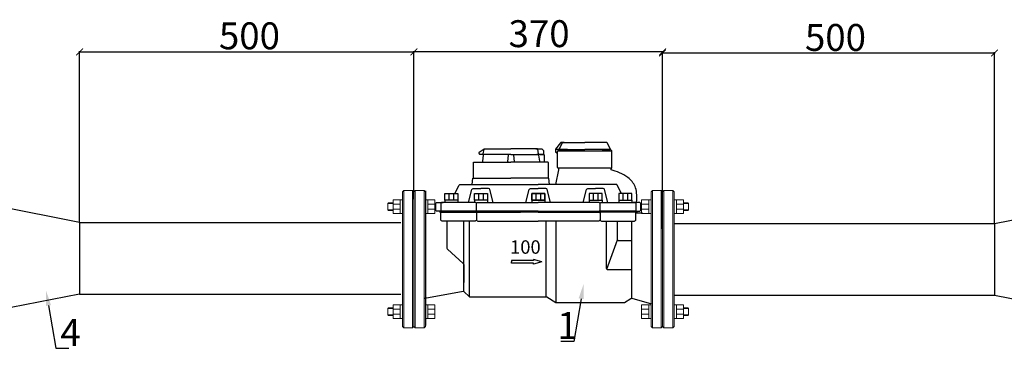
# Model space of a CAD drawing. Units: millimetres. Extents: x -2880 to 26679, y -14211 to -6392.
# Drawn here: x 23805 to 25270, y -7979 to -7490 of the extents above; entities that cross this region are included whole.
import ezdxf
from ezdxf import colors
from ezdxf.entities.mleader import LeaderData, LeaderLine
from ezdxf.math import Vec2, Vec3

# ---------------------------------------------------------------- set-up
doc = ezdxf.new("R2010")
doc.units = ezdxf.units.MM
doc.layers.add('Основная', color=7, linetype='Continuous', lineweight=40)
doc.styles.get("Standard").update_dxf_attribs({"font": 'GOST Common.ttf'})
doc.styles.add('ГОСТ 2.304', font='CS_Gost2304.shx')
doc.dimstyles.new('СПДС', dxfattribs={"dimscale": 100, "dimtxt": 2.5, "dimasz": 1, "dimexe": 1, "dimexo": 0.625, "dimgap": 0.5, "dimtad": 1, "dimdec": 0, "dimtxsty": 'ГОСТ 2.304', "dimblk": 'ARCHTICK', "dimcen": 1, "dimdle": 1, "dimadec": 0, "dimazin": 2, "dimtfac": 0.75, "dimtdec": 4, "dimtmove": 1, "dimatfit": 3, "dimfxl": 1, "dimtfill": 1, "dimtolj": 1, "dimarcsym": 1})

# ---------------------------------------------------------------- blocks, each defined once
blk = doc.blocks.new('_ArchTick')
at = {"color": 0, "linetype": 'ByBlock', "const_width": 0.15}
blk.add_lwpolyline([(-0.5, -0.5), (0.5, 0.5)], dxfattribs=at)
blk = doc.blocks.new('*D45')
at = {"color": 0, "lineweight": -2, "transparency": 16777216}
for p, q in [((23892.8, -7538.3), (24392.4, -7538.3)), ((23893.8, -7791.1), (23893.8, -7537.3)), ((24391.4, -7745.8), (24391.4, -7537.3))]:
    blk.add_line(p, q, dxfattribs=at)
at = {"layer": 'Defpoints', "color": 0, "transparency": 16777216}
for p in [(24391.4, -7538.3), (24391.4, -7746.5, 134.6), (23893.8, -7791.7, 207.8)]:
    blk.add_point(p, dxfattribs=at)
at = {"color": 0, "lineweight": -2, "transparency": 16777216, "xscale": 10, "yscale": 10, "zscale": 10, "rotation": 180}
blk.add_blockref('_ArchTick', (23893.8, -7538.3), dxfattribs=at)
at = {"color": 0, "lineweight": -2, "transparency": 16777216, "xscale": 10, "yscale": 10, "zscale": 10}
blk.add_blockref('_ArchTick', (24391.4, -7538.3), dxfattribs=at)
at = {"color": 0, "transparency": 16777216, "insert": (24146.6, -7514.4), "char_height": 12, "attachment_point": 5, "style": 'ГОСТ 2.304'}
blk.add_mtext('\\A1;{\\fGOST Common|b0|i0|c204|p34;\\H3.3333x;500}', dxfattribs=at)
blk = doc.blocks.new('*D46')
at = {"color": 0, "lineweight": -2, "transparency": 16777216}
for p, q in [((24762.4, -7538.3), (24390.4, -7538.3)), ((24391.4, -7757.3), (24391.4, -7537.3)), ((24761.4, -7801.5), (24761.4, -7537.3))]:
    blk.add_line(p, q, dxfattribs=at)
at = {"layer": 'Defpoints', "color": 0, "transparency": 16777216}
for p in [(24391.4, -7538.3), (24391.4, -7757.9), (24761.4, -7802.1, -86.3)]:
    blk.add_point(p, dxfattribs=at)
at = {"color": 0, "lineweight": -2, "transparency": 16777216, "xscale": 10, "yscale": 10, "zscale": 10, "rotation": 180}
blk.add_blockref('_ArchTick', (24391.4, -7538.3), dxfattribs=at)
at = {"color": 0, "lineweight": -2, "transparency": 16777216, "xscale": 10, "yscale": 10, "zscale": 10}
blk.add_blockref('_ArchTick', (24761.4, -7538.3), dxfattribs=at)
at = {"color": 0, "transparency": 16777216, "insert": (24577.7, -7511.2), "char_height": 12, "attachment_point": 5}
blk.add_mtext('\\A1;{\\H3.3333x;370}', dxfattribs=at)
blk = doc.blocks.new('*D47')
at = {"color": 0, "lineweight": -2, "transparency": 16777216}
for p, q in [((24760.4, -7539.9), (25256.5, -7539.9)), ((24761.4, -7745.9), (24761.4, -7538.9)), ((25255.5, -7792.7), (25255.5, -7538.9))]:
    blk.add_line(p, q, dxfattribs=at)
at = {"layer": 'Defpoints', "color": 0, "transparency": 16777216}
for p in [(25255.5, -7539.9), (24761.4, -7746.5, 207.8), (25255.5, -7793.3, 207.8)]:
    blk.add_point(p, dxfattribs=at)
at = {"color": 0, "lineweight": -2, "transparency": 16777216, "xscale": 10, "yscale": 10, "zscale": 10, "rotation": 180}
blk.add_blockref('_ArchTick', (24761.4, -7539.9), dxfattribs=at)
at = {"color": 0, "lineweight": -2, "transparency": 16777216, "xscale": 10, "yscale": 10, "zscale": 10}
blk.add_blockref('_ArchTick', (25255.5, -7539.9), dxfattribs=at)
at = {"color": 0, "transparency": 16777216, "insert": (25018.8, -7516.8), "char_height": 12, "attachment_point": 5}
blk.add_mtext('\\A1;{\\H3.3333x;500}', dxfattribs=at)

msp = doc.modelspace()

# ---------------------------------------------------------------- linework, layer by layer
for p, q in [((24443.4, -7748.6), (24443.4, -7758.6)), ((24450.4, -7748.6), (24450.4, -7758.6)), ((24487.6, -7748.6), (24487.6, -7758.6)), ((24494.6, -7748.6), (24494.6, -7758.6)), ((24572.9, -7748.6), (24572.9, -7758.6)), ((24573, -7748.6), (24573, -7758.6)), ((24579.9, -7748.6), (24579.9, -7758.6)), ((24580, -7748.6), (24580, -7758.6)), ((24658.3, -7748.6), (24658.3, -7758.6)), ((24665.2, -7748.6), (24665.2, -7758.6)), ((24702.5, -7748.6), (24702.5, -7758.6)), ((24709.5, -7748.6), (24709.5, -7758.6)), ((23893.8, -7791.7, 73.1), (23765.4, -7766.3, 73.1)), ((24437.2, -7758.6), (24437.2, -7762)), ((24456.6, -7758.6), (24456.6, -7762)), ((24481.4, -7758.6), (24481.4, -7762)), ((24500.9, -7758.6), (24500.9, -7762)), ((24566.7, -7758.6), (24566.7, -7762)), ((24566.7, -7758.6), (24566.7, -7762)), ((24586.2, -7758.6), (24586.2, -7762)), ((24586.2, -7758.6), (24586.2, -7762)), ((24652, -7758.6), (24652, -7762)), ((24671.5, -7758.6), (24671.5, -7762)), ((24696.2, -7758.6), (24696.2, -7762)), ((24715.7, -7758.6), (24715.7, -7762)), ((25255.5, -7793.3), (25383.9, -7767.9)), ((23893.8, -7791.7, 73.1), (24371.7, -7791.7, 73.1)), ((23893.8, -7791.7, 73.1), (23893.9, -7898.4, 73.1)), ((24778.5, -7793.3), (25255.5, -7793.3)), ((25255.5, -7793.3), (25255.5, -7900)), ((23893.9, -7898.4, 73.1), (23765.4, -7923.4, 73.1)), ((23893.8, -7898.4, 73.1), (24371.7, -7898.4, 73.1)), ((24778.5, -7900), (25255.5, -7900)), ((25255.5, -7900), (25383.9, -7925))]:
    msp.add_line(p, q)
for points in [[(24614.9, -7673), (24610.5, -7673, 0.228462), (24609.7, -7673.3), (24602.2, -7682.8, 0.169693), (24602, -7683.4), (24602, -7686.8, 0.238221), (24602.4, -7687.6), (24605.3, -7689.7)], [(24620.1, -7683.4), (24608.8, -7683.4, -0.568609), (24608, -7681.9), (24612.5, -7673.5, -0.275015), (24613.4, -7673), (24645.8, -7673)], [(24671.5, -7683.4), (24682.7, -7683.4, 0.568609), (24683.6, -7681.9), (24679, -7673.5, 0.275015), (24678.1, -7673), (24645.8, -7673)], [(24495.7, -7683.1), (24488.7, -7687.7, 0.25212), (24488.2, -7688.5), (24488.2, -7689.2, 0.414214), (24489.2, -7690.2), (24494.8, -7690.2)], [(24535.7, -7690.7), (24495.4, -7690.7, 0.380683), (24494.4, -7691.6), (24493.3, -7700.9, 0.448559), (24494.3, -7702.1), (24513.1, -7702.1)], [(24500.6, -7690.7), (24495.7, -7690.7, -0.45943), (24494.7, -7689.6), (24495.7, -7683.1, -0.370398), (24496.7, -7682.2), (24535.7, -7682.2)], [(24535.7, -7690.7), (24532.9, -7690.7, 0.383051), (24531.9, -7691.6), (24530.9, -7701, 0.446078), (24531.9, -7702.1), (24535.7, -7702.1)], [(24570.9, -7690.7), (24575.7, -7690.7, 0.45943), (24576.7, -7689.6), (24575.7, -7683.1, 0.370398), (24574.7, -7682.2), (24535.7, -7682.2)], [(24535.7, -7690.7), (24576, -7690.7, -0.380683), (24577, -7691.6), (24578.1, -7700.9, -0.448559), (24577.1, -7702.1), (24558.3, -7702.1)], [(24535.7, -7690.7), (24538.5, -7690.7, -0.383051), (24539.5, -7691.6), (24540.5, -7701, -0.446078), (24539.6, -7702.1), (24535.7, -7702.1)], [(24572.7, -7682.2), (24581, -7682.2, -0.197843), (24581.7, -7682.5), (24584.2, -7685.1, -0.199982), (24584.5, -7685.8), (24584.5, -7689.7, -0.414214), (24583.5, -7690.7), (24574.4, -7690.7)], [(24579.5, -7690.7), (24584.2, -7690.7, -0.414214), (24585.2, -7691.7), (24585.2, -7702.1)], [(24607.7, -7711.2), (24606.3, -7711.2, -0.414214), (24605.3, -7710.2), (24605.3, -7686, -0.175755), (24605.5, -7685.4), (24606.9, -7683.8, -0.222277), (24607.6, -7683.4), (24645.8, -7683.4)], [(24683.8, -7711.2), (24685.2, -7711.2, 0.414214), (24686.2, -7710.2), (24686.2, -7686, 0.175755), (24686, -7685.4), (24684.7, -7683.8, 0.222277), (24683.9, -7683.4), (24645.8, -7683.4)], [(24479.9, -7725.8), (24479.9, -7703.1, -0.414214), (24480.9, -7702.1), (24535.7, -7702.1)], [(24591.5, -7725.8), (24591.5, -7703.1, 0.414214), (24590.5, -7702.1), (24535.7, -7702.1)], [(24684.8, -7713.4), (24684.8, -7712.2, 0.414214), (24683.8, -7711.2), (24607.7, -7711.2, 0.414214), (24606.7, -7712.2), (24606.7, -7713.2, -0.053599), (24606.7, -7713.6), (24601.9, -7735.4)], [(24452.4, -7748.6), (24458.8, -7736.4, -0.277866), (24460.6, -7735.4), (24576.4, -7735.4)], [(24700.4, -7748.6), (24694, -7736.4, 0.277866), (24692.3, -7735.4), (24576.4, -7735.4)], [(24472.8, -7762), (24477.8, -7742.9, -0.341649), (24479.7, -7741.4), (24491.1, -7741.4)], [(24509.5, -7762), (24504.5, -7742.9, 0.341649), (24502.6, -7741.4), (24491.1, -7741.4)], [(24558.1, -7762), (24563.1, -7742.9, -0.341649), (24565, -7741.4), (24576.4, -7741.4)], [(24558.1, -7762), (24563.1, -7742.9, -0.341649), (24565, -7741.4), (24576.4, -7741.4)], [(24594.8, -7762), (24589.8, -7742.9, 0.341649), (24587.9, -7741.4), (24576.4, -7741.4)], [(24594.8, -7762), (24589.8, -7742.9, 0.341649), (24587.9, -7741.4), (24576.4, -7741.4)], [(24643.4, -7762), (24648.3, -7742.9, -0.341649), (24650.3, -7741.4), (24661.7, -7741.4)], [(24680.1, -7762), (24675.1, -7742.9, 0.341649), (24673.2, -7741.4), (24661.7, -7741.4)], [(24433.3, -7775.2), (24425.9, -7775.2, -0.414214), (24423.9, -7773.2), (24423.9, -7764, -0.414214), (24425.9, -7762), (24434.9, -7762)], [(24576.4, -7775.2), (24486.5, -7775.2, -0.414214), (24484.5, -7773.2), (24484.5, -7764, 0.414214), (24482.5, -7762), (24433.3, -7762, 0.414214), (24431.3, -7764), (24431.3, -7773.2, 0.414214), (24433.3, -7775.2), (24482.5, -7775.2, 0.414214), (24484.5, -7773.2), (24484.5, -7764, -0.414214), (24486.5, -7762), (24576.4, -7762)], [(24576.4, -7775.2), (24666.4, -7775.2, 0.414214), (24668.4, -7773.2), (24668.4, -7764, -0.414214), (24670.4, -7762), (24719.6, -7762, -0.414214), (24721.6, -7764), (24721.6, -7773.2, -0.414214), (24719.6, -7775.2), (24670.4, -7775.2, -0.414214), (24668.4, -7773.2), (24668.4, -7764, 0.414214), (24666.4, -7762), (24576.4, -7762)], [(24719.6, -7775.2), (24726.9, -7775.2, 0.414214), (24728.9, -7773.2), (24728.9, -7764, 0.414214), (24726.9, -7762), (24717.9, -7762)], [(24576.4, -7775.2), (24430.3, -7775.2, 0.414214), (24429.8, -7775.7), (24429.8, -7776, 0.414214), (24430.3, -7776.5), (24549.8, -7776.5)], [(24576.4, -7776.5), (24486.5, -7776.5, 0.414214), (24484.5, -7778.5), (24484.5, -7787.7, -0.414214), (24482.5, -7789.7), (24433.3, -7789.7, -0.414214), (24431.3, -7787.7), (24431.3, -7778.5, -0.414214), (24433.3, -7776.5), (24482.5, -7776.5, -0.414214), (24484.5, -7778.5), (24484.5, -7787.7, 0.414214), (24486.5, -7789.7), (24576.4, -7789.7)], [(24576.4, -7775.2), (24722.6, -7775.2, -0.414214), (24723.1, -7775.7), (24723.1, -7776, -0.414214), (24722.6, -7776.5), (24603.1, -7776.5)], [(24576.4, -7776.5), (24666.4, -7776.5, -0.414214), (24668.4, -7778.5), (24668.4, -7787.7, 0.414214), (24670.4, -7789.7), (24719.6, -7789.7, 0.414214), (24721.6, -7787.7), (24721.6, -7778.5, 0.414214), (24719.6, -7776.5), (24670.4, -7776.5, 0.414214), (24668.4, -7778.5), (24668.4, -7787.7, -0.414214), (24666.4, -7789.7), (24576.4, -7789.7)], [(24440.6, -7789.7), (24440.6, -7830.3, 0.213072), (24441.3, -7831.8), (24464.9, -7853, -0.213072), (24465.6, -7854.5), (24465.6, -7881.3)], [(24715.5, -7862.3), (24680.2, -7862.3, -0.414214), (24678.2, -7860.3), (24678.2, -7789.7)], [(24694, -7789.7), (24694, -7816.7, 0.414214), (24696, -7818.7), (24715.5, -7818.7)], [(24745.3, -7913.4), (24716, -7905.1, 0.208583), (24714.4, -7905.3), (24704.7, -7911.3, -0.13742), (24703.6, -7911.5), (24603.7, -7911.5, -0.139376), (24602.6, -7911.2), (24589.4, -7903, 0.139376), (24588.3, -7902.7), (24474.8, -7902.7, -0.204175), (24473.4, -7902.1), (24466.4, -7894.9, 0.251434), (24464.6, -7894.3), (24407.6, -7904.7)]]:
    msp.add_lwpolyline(points, format="xyb")
for points in [[(24609.8, -7683.4), (24602, -7683.4)], [(24686.2, -7686), (24605.3, -7686)], [(24478.2, -7735.4), (24479.3, -7725.8), (24535.7, -7725.8)], [(24593.2, -7735.4), (24592.1, -7725.8), (24535.7, -7725.8)], [(24731.7, -7778.2), (24721.6, -7778.2)], [(24465.6, -7894.4), (24465.6, -7789.7)], [(24474.1, -7902.6), (24474.1, -7789.7)], [(24588.3, -7902.7), (24588.3, -7789.7)], [(24603.1, -7911.5), (24603.1, -7789.7)], [(24715.5, -7905), (24715.5, -7789.7)], [(24678.6, -7861.4), (24694.3, -7817.8)], [(24581.6, -7850.4), (24569.3, -7846.8), (24569.3, -7848.6), (24536.4, -7848.6), (24536.4, -7850.4)], [(24581.6, -7850.4), (24569.3, -7854), (24569.3, -7852.2), (24536.4, -7852.2), (24536.4, -7850.4)]]:
    msp.add_lwpolyline(points)
at = {"color": 4}
msp.add_lwpolyline([(24408.5, -7744.7), (24408.5, -7945)], dxfattribs=at)
for points in [[(24437.2, -7758.6), (24437.2, -7748.6), (24456.6, -7748.6), (24456.6, -7758.6)], [(24481.4, -7758.6), (24481.4, -7748.6), (24500.9, -7748.6), (24500.9, -7758.6)], [(24586.2, -7758.6), (24586.2, -7748.6), (24566.7, -7748.6), (24566.7, -7758.6)], [(24566.7, -7758.6), (24566.7, -7748.6), (24586.2, -7748.6), (24586.2, -7758.6)], [(24671.5, -7758.6), (24671.5, -7748.6), (24652, -7748.6), (24652, -7758.6)], [(24715.7, -7758.6), (24715.7, -7748.6), (24696.2, -7748.6), (24696.2, -7758.6)]]:
    msp.add_lwpolyline(points, close=True)
msp.add_spline([(24722.9, -7762), (24722.9, -7747.9), (24720.5, -7738.2), (24710, -7725.2), (24697.4, -7717.9), (24684.8, -7713.4)], degree=3)
at = {"layer": 'Основная', "color": 7, "lineweight": 20}
for p, q in [((24376.3, -7744.6), (24374.4, -7746.5)), ((24374.4, -7946.5), (24374.4, -7746.5)), ((24376.3, -7744.6), (24389.5, -7744.6)), ((24376.3, -7948.4), (24376.3, -7744.6)), ((24389.5, -7948.4), (24389.5, -7744.6)), ((24389.5, -7744.6), (24391.4, -7746.5)), ((24393.3, -7744.6), (24391.4, -7746.5)), ((24391.4, -7946.5), (24391.4, -7746.5)), ((24391.4, -7946.5), (24391.4, -7746.5)), ((24393.3, -7744.6), (24406.6, -7744.6)), ((24393.3, -7948.4), (24393.3, -7744.6)), ((24406.6, -7948.4), (24406.6, -7744.6)), ((24406.6, -7744.6), (24408.5, -7746.5)), ((24408.5, -7946.5), (24408.5, -7746.5)), ((24746.3, -7744.6), (24744.4, -7746.5)), ((24744.4, -7946.5), (24744.4, -7746.5)), ((24759.5, -7744.6), (24746.3, -7744.6)), ((24746.3, -7948.4), (24746.3, -7744.6)), ((24759.5, -7948.4), (24759.5, -7744.6)), ((24759.5, -7744.6), (24761.4, -7746.5)), ((24763.3, -7744.6), (24761.4, -7746.5)), ((24761.4, -7946.5), (24761.4, -7746.5)), ((24761.4, -7946.5), (24761.4, -7746.5)), ((24776.6, -7744.6), (24763.3, -7744.6)), ((24763.3, -7948.4), (24763.3, -7744.6)), ((24776.6, -7948.4), (24776.6, -7744.6)), ((24776.6, -7744.6), (24778.5, -7746.5)), ((24778.5, -7946.5), (24778.5, -7746.5)), ((24352.7, -7763.8), (24360.3, -7763.8)), ((24360.3, -7764.8), (24370.8, -7764.8)), ((24370.8, -7758.3), (24374.4, -7758.3)), ((24412.1, -7758.3), (24408.5, -7758.3)), ((24422.6, -7764.8), (24412.1, -7764.8)), ((24730.3, -7764.8), (24740.8, -7764.8)), ((24740.8, -7758.3), (24744.4, -7758.3)), ((24782.1, -7758.3), (24778.5, -7758.3)), ((24792.6, -7764.8), (24782.1, -7764.8)), ((24800.2, -7763.8), (24792.6, -7763.8)), ((24352.7, -7773.2), (24360.3, -7773.2)), ((24360.3, -7772.1), (24370.8, -7772.1)), ((24370.8, -7778.7), (24374.4, -7778.7)), ((24412.1, -7778.7), (24408.5, -7778.7)), ((24422.6, -7772.1), (24412.1, -7772.1)), ((24730.3, -7772.1), (24740.8, -7772.1)), ((24740.8, -7778.7), (24744.4, -7778.7)), ((24782.1, -7778.7), (24778.5, -7778.7)), ((24792.6, -7772.1), (24782.1, -7772.1)), ((24800.2, -7773.2), (24792.6, -7773.2)), ((24352.7, -7919.7), (24360.3, -7919.7)), ((24360.3, -7920.8), (24370.8, -7920.8)), ((24370.8, -7914.3), (24374.4, -7914.3)), ((24412.1, -7914.3), (24408.5, -7914.3)), ((24422.6, -7920.8), (24412.1, -7920.8)), ((24730.3, -7920.8), (24740.8, -7920.8)), ((24740.8, -7914.3), (24744.4, -7914.3)), ((24782.1, -7914.3), (24778.5, -7914.3)), ((24792.6, -7920.8), (24782.1, -7920.8)), ((24800.2, -7919.7), (24792.6, -7919.7)), ((24352.7, -7929.1), (24360.3, -7929.1)), ((24360.3, -7928.1), (24370.8, -7928.1)), ((24370.8, -7934.6), (24374.4, -7934.6)), ((24412.1, -7934.6), (24408.5, -7934.6)), ((24422.6, -7928.1), (24412.1, -7928.1)), ((24730.3, -7928.1), (24740.8, -7928.1)), ((24740.8, -7934.6), (24744.4, -7934.6)), ((24782.1, -7934.6), (24778.5, -7934.6)), ((24792.6, -7928.1), (24782.1, -7928.1)), ((24800.2, -7929.1), (24792.6, -7929.1)), ((24376.3, -7948.4), (24374.4, -7946.5)), ((24376.3, -7948.4), (24389.5, -7948.4)), ((24389.5, -7948.4), (24391.4, -7946.5)), ((24393.3, -7948.4), (24391.4, -7946.5)), ((24393.3, -7948.4), (24406.6, -7948.4)), ((24406.6, -7948.4), (24408.5, -7946.5)), ((24746.3, -7948.4), (24744.4, -7946.5)), ((24759.5, -7948.4), (24746.3, -7948.4)), ((24759.5, -7948.4), (24761.4, -7946.5)), ((24763.3, -7948.4), (24761.4, -7946.5)), ((24776.6, -7948.4), (24763.3, -7948.4)), ((24776.6, -7948.4), (24778.5, -7946.5))]:
    msp.add_line(p, q, dxfattribs=at)
for points in [[(24360.3, -7762.9), (24353.7, -7762.9), (24352.7, -7763.8), (24352.7, -7773.2), (24353.7, -7774.1), (24360.3, -7774.1)], [(24370.8, -7758.3), (24360.3, -7758.3), (24360.3, -7778.7), (24370.8, -7778.7)], [(24412.1, -7758.3), (24422.6, -7758.3), (24422.6, -7778.7), (24412.1, -7778.7)], [(24740.8, -7758.3), (24730.3, -7758.3), (24730.3, -7778.7), (24740.8, -7778.7)], [(24782.1, -7758.3), (24792.6, -7758.3), (24792.6, -7778.7), (24782.1, -7778.7)], [(24792.6, -7762.9), (24799.2, -7762.9), (24800.2, -7763.8), (24800.2, -7773.2), (24799.2, -7774.1), (24792.6, -7774.1)], [(24360.3, -7930), (24353.7, -7930), (24352.7, -7929.1), (24352.7, -7919.7), (24353.7, -7918.8), (24360.3, -7918.8)], [(24370.8, -7934.6), (24360.3, -7934.6), (24360.3, -7914.3), (24370.8, -7914.3)], [(24412.1, -7934.6), (24422.6, -7934.6), (24422.6, -7914.3), (24412.1, -7914.3)], [(24740.8, -7934.6), (24730.3, -7934.6), (24730.3, -7914.3), (24740.8, -7914.3)], [(24782.1, -7934.6), (24792.6, -7934.6), (24792.6, -7914.3), (24782.1, -7914.3)], [(24792.6, -7930), (24799.2, -7930), (24800.2, -7929.1), (24800.2, -7919.7), (24799.2, -7918.8), (24792.6, -7918.8)]]:
    msp.add_lwpolyline(points, close=True, dxfattribs=at)

# ---------------------------------------------------------------- texts
at = {"attachment_point": 1}
for s, width, insert, char_height in [('{\\fSwis721 BdCnOul BT|b0|i0|c0|p82;100}', 12.701, (24534.6, -7818.4, -3.7), 20), ('1', 31.11, (24604.8, -7925.1), 40), ('4', 31.11, (23865.1, -7935.3, -321.2), 40)]:
    msp.add_mtext_dynamic_manual_height_columns(s, width=width, gutter_width=12.5, heights=[0], dxfattribs=dict(at, insert=insert, char_height=char_height))

# ---------------------------------------------------------------- dimensions: what is measured, and where the dimension line sits
for base, p1, p2, text, override, picture, middle in [((24391.4, -7538.3, -134.6), (23893.8, -7791.7, 73.1), (24391.4, -7746.5), '{\\fGOST Common|b0|i0|c204|p34;\\H3.3333x;500}', {"dimscale": 1, "dimtxt": 12, "dimasz": 10, "dimtfill": 0}, '*D45', (24146.6, -7534.9, -134.6)), ((25255.5, -7539.9, -207.8), (24761.4, -7746.5), (25255.5, -7793.3), '{\\H3.3333x;500}', {"dimscale": 1, "dimtxt": 12, "dimasz": 10, "dimtxsty": 'Standard', "dimtfill": 0}, '*D47', (25018.8, -7537.3, -207.8))]:
    dim = msp.add_linear_dim(base=base, p1=p1, p2=p2, text=text, dimstyle='СПДС', override=override)
    dim.commit()
    dim.dimension.update_dxf_attribs({"geometry": picture, "text_midpoint": middle, "dimtype": 160})
dim = msp.add_linear_dim(base=(24391.4, -7538.3), p1=(24761.4, -7802.1, -86.3), p2=(24391.4, -7757.9), angle=180, text='{\\H3.3333x;370}', dimstyle='СПДС', override={"dimscale": 1, "dimtxt": 12, "dimasz": 10, "dimtxsty": 'Standard', "dimtfill": 0})
dim.commit()
dim.dimension.update_dxf_attribs({"geometry": '*D46', "text_midpoint": (24577.7, -7531.7), "dimtype": 160})

# ---------------------------------------------------------------- leaders
ml = msp.add_multileader_mtext('Standard')
ml.set_content(' ', color=256)
ml.set_leader_properties()
ml.build(insert=Vec2(0, 0))
ml.multileader.update_dxf_attribs({"arrow_head_size": 22.4})
ctx = ml.context
ctx.base_point, ctx.char_height, ctx.arrow_head_size, ctx.landing_gap_size, ctx.plane_origin = Vec3(24597.5, -7968.8), 9.53, 22.4, 4.76, Vec3(24498.3, -7895.2)
ctx.text_align_type, ctx.attachment_type = 2, 2
notes = []
notes.append((ctx, [(0, (1, 1, 0), (24629.3, -7968.8), (-1, 0), 19.1, [(0, [(24644, -7883.2)], 0, [])])]))
ctx.mtext.insert, ctx.mtext.alignment, ctx.mtext.flow_direction = Vec3(24605.5, -7963), 3, 5
ml = msp.add_multileader_mtext('Standard')
ml.set_content(' ', color=256)
ml.set_leader_properties()
ml.build(insert=Vec2(0, 0))
ml.multileader.update_dxf_attribs({"arrow_head_size": 22.4})
ctx = ml.context
ctx.base_point, ctx.char_height, ctx.arrow_head_size, ctx.landing_gap_size, ctx.plane_origin = Vec3(23877.7, -7978.9, -321.2), 9.53, 22.4, 4.76, Vec3(23989.7, -7905.4, -321.2)
ctx.attachment_type = 2
notes.append((ctx, [(0, (1, 1, 0), (23858.6, -7978.9, -321.2), (1, 0), 19.1, [(0, [(23843.9, -7893.3, -321.2)], 0, [])])]))
ctx.mtext.insert, ctx.mtext.flow_direction = Vec3(23882.4, -7974.2, -321.2), 5
for ctx, leaders in notes:
    for number, flags, end, landing, length, lines in leaders:
        leader = LeaderData()
        leader.index, (leader.has_last_leader_line, leader.has_dogleg_vector, leader.attachment_direction) = number, flags
        leader.last_leader_point, leader.dogleg_vector, leader.dogleg_length = Vec3(end), Vec3(landing), length
        for number, points, colour, breaks in lines:
            line = LeaderLine()
            line.index, line.vertices, line.color, line.breaks = number, Vec3.list(points), colors.encode_raw_color(colour), breaks
            leader.lines.append(line)
        ctx.leaders.append(leader)

doc.saveas('drawing.dxf')
